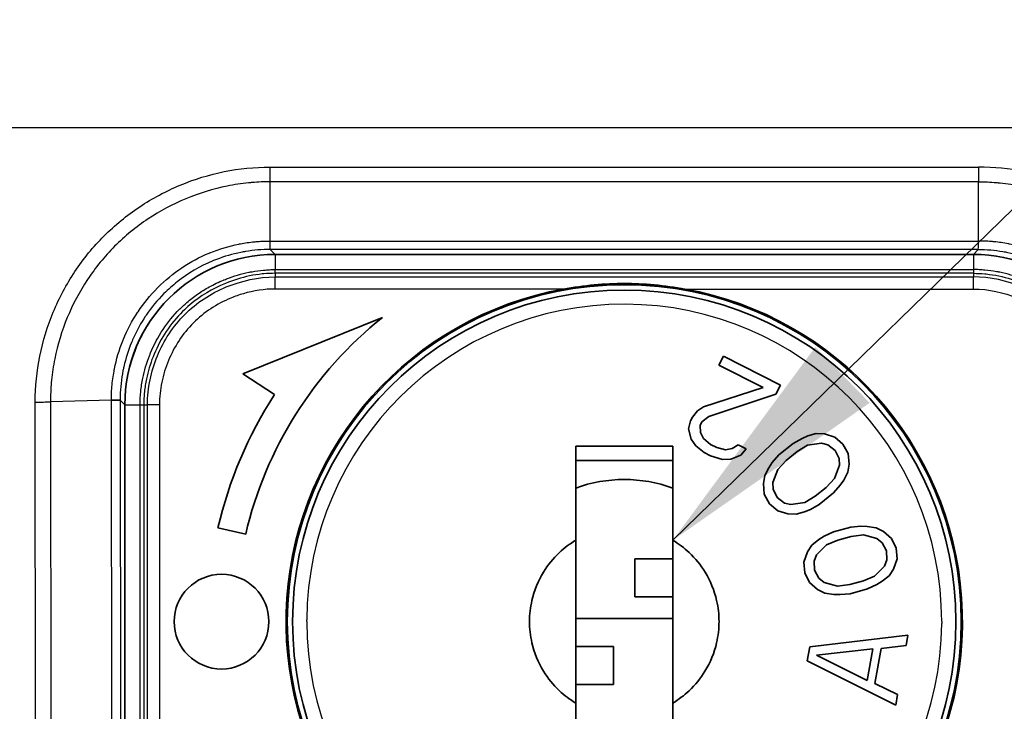
# Model space of a CAD drawing. Units: millimetres. Extents: x 43 to 3572, y 24 to 1710.
# Drawn here: x 523 to 554, y 716 to 738 of the extents above; entities that cross this region are included whole.
import ezdxf

# ---------------------------------------------------------------- set-up
doc = ezdxf.new("R2010")
doc.units = ezdxf.units.MM
doc.header["$LTSCALE"] = 3
for name, color, linetype, lineweight in [('Symbol (ISO)', 7, 'Continuous', 18), ('Visible (ISO)', 7, 'Continuous', 35), ('Visible Narrow (ISO)', 7, 'Continuous', 25)]:
    doc.layers.add(name, color=color, linetype=linetype, lineweight=lineweight)
doc.styles.add('Note Text (TK)', font='txt')
doc.dimstyles.new('Default - Method 1b (TK)$7', dxfattribs={"dimscale": 3, "dimtxt": 2.5, "dimasz": 2.5, "dimexe": 1, "dimexo": 1.5, "dimgap": 1, "dimtad": 1, "dimtoh": 1, "dimrnd": 1e-08, "dimdsep": 46, "dimtxsty": 'Note Text (TK)', "dimcen": 0.09, "dimdle": 5, "dimclrd": 100, "dimclre": 100, "dimclrt": 7, "dimadec": 1, "dimazin": 1, "dimtfac": 1, "dimtmove": 0, "dimatfit": 3, "dimfxl": 1, "dimtolj": 1, "dimlwd": -1, "dimlwe": -1, "dimarcsym": 0})

msp = doc.modelspace()

# ---------------------------------------------------------------- linework, layer by layer
at = {"layer": 'Visible (ISO)'}
for p, q in [((552.765, 730.891), (530.663, 730.891)), ((534.063, 728.895), (529.637, 727.106)), ((544.855, 727.673), (544.71, 727.388)), ((546.66, 726.755), (544.855, 727.673)), ((544.71, 727.388), (546.114, 726.674)), ((529.637, 727.106), (530.643, 726.453)), ((546.114, 726.674), (544.224, 726.06)), ((546.515, 726.47), (546.66, 726.755)), ((544.388, 725.762), (546.515, 726.47)), ((525.902, 726.131), (525.902, 695.294)), ((544.224, 726.06), (544.037, 725.941)), ((543.871, 725.739), (543.813, 725.625)), ((544.037, 725.941), (543.871, 725.739)), ((544.172, 725.586), (544.388, 725.762)), ((543.813, 725.625), (543.748, 725.372)), ((543.748, 725.372), (543.833, 725.042)), ((544.114, 725.472), (544.172, 725.586)), ((544.128, 725.25), (544.114, 725.472)), ((543.833, 725.042), (543.975, 724.826)), ((544.22, 725.06), (544.128, 725.25)), ((544.442, 724.875), (544.22, 725.06)), ((547.341, 725.066), (547.058, 724.908)), ((547.525, 725.143), (547.341, 725.066)), ((547.794, 725.217), (547.525, 725.143)), ((548.049, 725.207), (547.794, 725.217)), ((548.375, 725.109), (548.049, 725.207)), ((548.637, 724.887), (548.375, 725.109)), ((540.176, 721.84), (540.176, 724.818)), ((543.251, 724.818), (540.176, 724.818)), ((543.251, 724.818), (543.251, 721.84)), ((543.975, 724.826), (544.247, 724.616)), ((544.643, 724.773), (544.442, 724.875)), ((544.922, 724.703), (544.643, 724.773)), ((545.13, 724.74), (544.922, 724.703)), ((545.318, 724.86), (545.13, 724.74)), ((545.568, 724.732), (545.318, 724.86)), ((545.402, 724.53), (545.568, 724.732)), ((547.058, 724.908), (546.612, 724.546)), ((547.518, 724.848), (547.185, 724.65)), ((547.957, 724.915), (547.518, 724.848)), ((548.163, 724.864), (547.957, 724.915)), ((548.39, 724.686), (548.163, 724.864)), ((548.801, 724.585), (548.637, 724.887)), ((544.247, 724.616), (544.448, 724.514)), ((544.448, 724.514), (544.828, 724.393)), ((544.828, 724.393), (545.086, 724.405)), ((545.086, 724.405), (545.402, 724.53)), ((546.612, 724.546), (546.399, 724.301)), ((547.185, 724.65), (546.839, 724.368)), ((548.517, 724.427), (548.39, 724.686)), ((548.525, 724.216), (548.517, 724.427)), ((548.829, 724.246), (548.801, 724.585)), ((540.176, 724.368), (543.251, 724.368)), ((546.286, 724.137), (546.159, 723.889)), ((546.399, 724.301), (546.286, 724.137)), ((546.577, 724.083), (546.421, 723.667)), ((546.839, 724.368), (546.577, 724.083)), ((548.369, 723.8), (548.525, 724.216)), ((548.787, 723.994), (548.829, 724.246)), ((546.159, 723.889), (546.117, 723.637)), ((548.107, 723.515), (548.369, 723.8)), ((548.66, 723.746), (548.787, 723.994)), ((546.117, 723.637), (546.146, 723.298)), ((546.421, 723.667), (546.429, 723.456)), ((547.761, 723.233), (548.107, 723.515)), ((548.334, 723.337), (548.547, 723.582)), ((548.547, 723.582), (548.66, 723.746)), ((546.146, 723.298), (546.309, 722.996)), ((546.429, 723.456), (546.556, 723.197)), ((546.556, 723.197), (546.783, 723.019)), ((547.428, 723.035), (547.761, 723.233)), ((547.888, 722.974), (548.334, 723.337)), ((546.309, 722.996), (546.571, 722.774)), ((546.783, 723.019), (546.989, 722.968)), ((546.989, 722.968), (547.428, 723.035)), ((547.605, 722.817), (547.888, 722.974)), ((546.571, 722.774), (546.897, 722.676)), ((546.897, 722.676), (547.152, 722.666)), ((547.152, 722.666), (547.421, 722.74)), ((547.421, 722.74), (547.605, 722.817)), ((528.852, 722.233), (529.729, 722.03)), ((548.889, 722.253), (548.335, 722.103)), ((549.206, 722.281), (548.889, 722.253)), ((549.406, 722.277), (549.206, 722.282)), ((549.21, 722.281), (549.21, 722.281)), ((549.687, 722.235), (549.406, 722.278)), ((549.41, 722.277), (549.41, 722.277)), ((549.916, 722.122), (549.687, 722.235)), ((548.041, 721.965), (547.871, 721.861)), ((548.335, 722.103), (548.041, 721.965)), ((548.901, 721.964), (548.47, 721.848)), ((549.286, 722.01), (548.901, 721.964)), ((549.714, 721.893), (549.286, 722.01)), ((550.175, 721.901), (549.916, 722.122)), ((550.324, 721.592), (550.175, 721.901)), ((540.176, 716.687), (540.176, 721.84)), ((543.251, 721.84), (543.251, 716.687)), ((547.654, 721.685), (547.513, 721.473)), ((547.871, 721.861), (547.654, 721.685)), ((548.115, 721.694), (547.804, 721.376)), ((548.47, 721.848), (548.115, 721.694)), ((549.881, 721.763), (549.714, 721.893)), ((550.016, 721.508), (549.881, 721.763)), ((550.351, 721.249), (550.324, 721.592)), ((547.513, 721.473), (547.402, 721.151)), ((547.804, 721.376), (547.725, 721.18)), ((550.028, 721.22), (550.016, 721.508)), ((542.051, 720.051), (542.051, 721.251)), ((542.051, 721.251), (543.251, 721.251)), ((547.402, 721.151), (547.428, 720.809)), ((547.725, 721.18), (547.736, 720.892)), ((549.638, 720.707), (549.949, 721.024)), ((549.949, 721.024), (550.028, 721.22)), ((550.239, 720.928), (550.351, 721.249)), ((547.428, 720.809), (547.578, 720.5)), ((547.736, 720.892), (547.871, 720.637)), ((549.283, 720.553), (549.638, 720.707)), ((549.881, 720.54), (550.099, 720.715)), ((550.099, 720.715), (550.239, 720.928)), ((547.578, 720.5), (547.836, 720.278)), ((547.871, 720.637), (548.039, 720.508)), ((548.039, 720.508), (548.467, 720.39)), ((548.467, 720.39), (548.852, 720.436)), ((548.852, 720.436), (549.283, 720.553)), ((549.418, 720.298), (549.711, 720.435)), ((549.711, 720.435), (549.881, 720.54)), ((542.051, 720.051), (543.251, 720.051)), ((547.836, 720.278), (548.065, 720.165)), ((548.065, 720.165), (548.347, 720.122)), ((548.343, 720.123), (548.343, 720.123)), ((548.347, 720.123), (548.547, 720.119)), ((548.542, 720.119), (548.542, 720.119)), ((548.547, 720.119), (548.863, 720.148)), ((548.863, 720.148), (549.418, 720.298)), ((543.251, 719.363), (540.176, 719.363)), ((550.694, 718.836), (547.584, 718.466)), ((550.636, 718.504), (550.694, 718.836)), ((541.376, 718.476), (540.176, 718.476)), ((541.376, 718.476), (541.376, 717.276)), ((549.843, 718.414), (550.636, 718.504)), ((547.584, 718.466), (547.506, 718.023)), ((549.582, 718.402), (547.797, 718.2)), ((547.797, 718.2), (549.407, 717.405)), ((549.407, 717.405), (549.582, 718.402)), ((549.649, 717.306), (549.843, 718.414)), ((547.506, 718.023), (550.307, 716.62)), ((541.376, 717.276), (540.176, 717.276)), ((550.365, 716.952), (549.649, 717.306)), ((550.307, 716.62), (550.365, 716.952)), ((540.176, 713.718), (540.176, 716.687)), ((543.251, 716.687), (543.251, 713.718))]:
    msp.add_line(p, q, dxfattribs=at)
for centre, radius in [((541.714, 719.263), 10.668), ((541.714, 719.263), 10.5), ((528.964, 719.263), 1.5)]:
    msp.add_circle(centre, radius, dxfattribs=at)
for radius, start, end in [(10.705, 100.3422, 251.6894), (10.705, 288.3106, 79.6578), (12.3, 128.4621, 167), (13.2, 147, 167), (4.5, 70.0216, 109.9784)]:
    msp.add_arc((541.714, 719.263), radius, start, end, dxfattribs=at)
for centre, major_axis, start_param, end_param in [((530.667, 726.127), (-3.37, 3.37), 5.49813, 7.068241), ((552.761, 726.127), (-3.37, -3.37), 2.356537, 3.926648)]:
    msp.add_ellipse(centre, major_axis=major_axis, ratio=0.999315, start_param=start_param, end_param=end_param, dxfattribs=at)
for points, knots in [([(543.636, 729.794), (543.006, 729.904), (542.316, 729.97), (541.112, 729.97), (540.422, 729.904), (539.792, 729.794)], [0.1074754, 0.1074754, 0.1074754, 0.1074754, 0.227797, 0.227797, 0.3481187, 0.3481187, 0.3481187, 0.3481187]), ([(525.755, 726.278), (525.753, 726.278), (525.734, 726.278), (525.667, 726.278), (525.619, 726.278), (525.534, 726.279), (525.507, 726.279), (525.478, 726.279)], [0, 0, 0, 0, 0.4142153, 0.4142153, 0.8286071, 0.8286071, 0.9999999, 0.9999999, 0.9999999, 0.9999999]), ([(540.176, 721.84), (539.991, 721.729), (539.818, 721.598), (539.466, 721.267), (539.296, 721.06), (538.987, 720.555), (538.863, 720.25), (538.74, 719.715), (538.714, 719.489), (538.714, 719.038), (538.74, 718.813), (538.863, 718.276), (538.988, 717.97), (539.298, 717.466), (539.467, 717.258), (539.818, 716.928), (539.991, 716.798), (540.176, 716.687)], [0.000001, 0.000001, 0.000001, 0.000001, 0.0432328, 0.0432328, 0.0962189, 0.0962189, 0.161133, 0.161133, 0.2062493, 0.2062493, 0.2514247, 0.2514247, 0.3165392, 0.3165392, 0.369439, 0.369439, 0.412574, 0.412574, 0.412574, 0.412574]), ([(543.251, 716.687), (543.437, 716.798), (543.61, 716.928), (543.961, 717.258), (544.13, 717.465), (544.44, 717.969), (544.564, 718.275), (544.688, 718.812), (544.714, 719.038), (544.714, 719.489), (544.688, 719.714), (544.565, 720.249), (544.442, 720.554), (544.132, 721.059), (543.963, 721.267), (543.61, 721.598), (543.437, 721.729), (543.251, 721.84)], [-0.4125078, -0.4125078, -0.4125078, -0.4125078, -0.3694252, -0.3694252, -0.3166022, -0.3166022, -0.251463, -0.251463, -0.2062854, -0.2062854, -0.1611855, -0.1611855, -0.0963173, -0.0963173, -0.0432716, -0.0432716, -0.000001, -0.000001, -0.000001, -0.000001])]:
    msp.add_open_spline(points, degree=3, knots=knots, dxfattribs=at)
msp.add_open_spline([(526.069, 727.381), (526.159, 727.707), (526.282, 728.024), (526.438, 728.326)], degree=3, dxfattribs=at)
at = {"layer": 'Visible Narrow (ISO)'}
for p, q in [((562.463, 734.896), (520.965, 734.896)), ((530.5, 733.654), (552.928, 733.654)), ((530.5, 731.314), (530.5, 733.187)), ((552.928, 733.187), (530.5, 733.187)), ((552.928, 731.314), (552.928, 733.187)), ((527.019, 732.249), (527.019, 732.249)), ((530.5, 731.314), (552.928, 731.314)), ((552.919, 731.046), (530.509, 731.046)), ((530.509, 731.046), (530.663, 730.891)), ((552.919, 731.046), (552.765, 730.891)), ((530.663, 730.891), (530.663, 730.409)), ((552.765, 730.891), (552.765, 730.409)), ((530.663, 730.409), (552.765, 730.409)), ((529.979, 730.231), (529.979, 730.232)), ((552.765, 730.291), (530.663, 730.291)), ((530.663, 730.291), (530.663, 730.175)), ((530.663, 730.175), (552.765, 730.175)), ((530.663, 729.794), (530.663, 730.175)), ((552.765, 730.291), (552.765, 730.175)), ((552.765, 729.794), (552.765, 730.175)), ((553.449, 730.231), (553.448, 730.232)), ((528.68, 729.781), (528.679, 729.781)), ((539.792, 729.794), (530.663, 729.794)), ((543.636, 729.794), (552.765, 729.794)), ((525.478, 726.279), (523.551, 726.222)), ((525.507, 695.195), (525.478, 726.279)), ((525.902, 726.131), (525.755, 726.278)), ((525.755, 726.278), (525.783, 695.21)), ((523.094, 695.138), (523.066, 726.215)), ((523.551, 726.222), (523.579, 695.138)), ((525.902, 726.131), (526.384, 726.131)), ((526.384, 709.952), (526.384, 726.131)), ((526.503, 726.131), (526.503, 709.938)), ((526.503, 726.131), (526.619, 726.131)), ((526.619, 710.094), (526.619, 726.131)), ((527, 726.131), (526.619, 726.131)), ((527, 726.131), (527, 710.094)), ((531.664, 719.263), (531.664, 719.32)), ((551.764, 719.263), (551.764, 719.207))]:
    msp.add_line(p, q, dxfattribs=at)
for start, end in [(0, 179.6774), (180, 359.6774)]:
    msp.add_arc((541.714, 719.263), 10.05, start, end, dxfattribs=at)
for centre, major_axis, ratio, start_param, end_param in [((552.931, 733.681), (0, 0.762), 0.003789, 1.605704, 2.275252), ((530.663, 730.672), (0, -0.381), 0.000125, 0.02618, 0.811578), ((552.765, 730.672), (0, -0.381), 0.000125, 5.471607, 6.257005), ((523.066, 726.241), (-0.762, -0.002), 0.034899, 1.570699, 2.260622), ((526.122, 726.131), (0.381, 0), 0.000362, 5.471607, 6.257005)]:
    msp.add_ellipse(centre, major_axis=major_axis, ratio=ratio, start_param=start_param, end_param=end_param, dxfattribs=at)
for points, knots in [([(523.066, 726.215), (523.065, 726.705), (523.115, 727.19), (523.212, 727.669), (523.308, 728.148), (523.452, 728.617), (523.638, 729.064), (523.824, 729.511), (524.054, 729.942), (524.325, 730.349), (524.596, 730.756), (524.902, 731.131), (525.244, 731.473), (525.586, 731.816), (525.969, 732.128), (526.374, 732.398), (526.779, 732.667), (527.206, 732.895), (527.656, 733.082), (528.105, 733.27), (528.577, 733.414), (529.052, 733.51), (529.527, 733.606), (530.009, 733.655), (530.5, 733.654)], [0, 0, 0, 0, 0.000974705, 0.000974705, 0.000974705, 0.001949538, 0.001949538, 0.001949538, 0.002924307, 0.002924307, 0.002924307, 0.003899076, 0.003899076, 0.003899076, 0.004873845, 0.004873845, 0.004873845, 0.005848614, 0.005848614, 0.005848614, 0.006823379, 0.006823379, 0.006823379, 0.007797639, 0.007797639, 0.007797639, 0.007797639]), ([(530.5, 733.187), (530.5, 733.255), (530.5, 733.334), (530.5, 733.418), (530.5, 733.494), (530.5, 733.574), (530.5, 733.654)], [0.0000004, 0.0000004, 0.0000004, 0.0000004, 0.5267055, 0.5267055, 0.5267055, 0.9999979, 0.9999979, 0.9999979, 0.9999979]), ([(560.362, 726.215), (560.363, 726.705), (560.313, 727.19), (560.216, 727.669), (560.119, 728.148), (559.975, 728.617), (559.789, 729.064), (559.603, 729.511), (559.374, 729.942), (559.103, 730.349), (558.832, 730.756), (558.525, 731.131), (558.183, 731.473), (557.841, 731.816), (557.459, 732.128), (557.054, 732.398), (556.649, 732.667), (556.222, 732.895), (555.772, 733.082), (555.323, 733.27), (554.851, 733.414), (554.376, 733.51), (553.901, 733.606), (553.419, 733.655), (552.928, 733.654)], [0, 0, 0, 0, 0.000974705, 0.000974705, 0.000974705, 0.001949538, 0.001949538, 0.001949538, 0.002924307, 0.002924307, 0.002924307, 0.003899076, 0.003899076, 0.003899076, 0.004873845, 0.004873845, 0.004873845, 0.005848614, 0.005848614, 0.005848614, 0.006823379, 0.006823379, 0.006823379, 0.007797639, 0.007797639, 0.007797639, 0.007797639]), ([(530.5, 733.187), (530.314, 733.188), (530.125, 733.181), (529.938, 733.166), (529.898, 733.162), (529.857, 733.159), (529.816, 733.155), (529.591, 733.132), (529.367, 733.099), (529.145, 733.054), (528.7, 732.964), (528.258, 732.829), (527.837, 732.653), (527.416, 732.478), (527.016, 732.265), (526.637, 732.013), (526.259, 731.76), (525.901, 731.468), (525.581, 731.147), (525.261, 730.827), (524.975, 730.475), (524.722, 730.093), (524.469, 729.712), (524.254, 729.308), (524.081, 728.889), (523.908, 728.471), (523.773, 728.032), (523.683, 727.583), (523.638, 727.359), (523.605, 727.134), (523.583, 726.907), (523.563, 726.709), (523.553, 726.507), (523.551, 726.308), (523.551, 726.279), (523.551, 726.251), (523.551, 726.222)], [-0.00000006, -0.00000006, -0.00000006, -0.00000006, 0.000371821, 0.000371821, 0.000371821, 0.00045317, 0.00045317, 0.00045317, 0.000905413, 0.000905413, 0.000905413, 0.001812944, 0.001812944, 0.001812944, 0.002719323, 0.002719323, 0.002719323, 0.003625262, 0.003625262, 0.003625262, 0.004532245, 0.004532245, 0.004532245, 0.005438706, 0.005438706, 0.005438706, 0.006345167, 0.006345167, 0.006345167, 0.006798397, 0.006798397, 0.006798397, 0.007194439, 0.007194439, 0.007194439, 0.007251628, 0.007251628, 0.007251628, 0.007251628]), ([(552.928, 733.187), (553.114, 733.188), (553.303, 733.181), (553.489, 733.166), (553.53, 733.162), (553.571, 733.159), (553.612, 733.155), (553.837, 733.132), (554.061, 733.099), (554.283, 733.054), (554.728, 732.964), (555.17, 732.829), (555.591, 732.653), (556.012, 732.478), (556.411, 732.265), (556.79, 732.013), (557.169, 731.76), (557.527, 731.468), (557.847, 731.147), (558.167, 730.827), (558.453, 730.475), (558.706, 730.093), (558.959, 729.712), (559.174, 729.308), (559.347, 728.889), (559.52, 728.471), (559.655, 728.032), (559.745, 727.583), (559.79, 727.359), (559.823, 727.134), (559.845, 726.907), (559.865, 726.709), (559.875, 726.507), (559.877, 726.308), (559.877, 726.279), (559.877, 726.251), (559.877, 726.222)], [-0.00000006, -0.00000006, -0.00000006, -0.00000006, 0.000371821, 0.000371821, 0.000371821, 0.00045317, 0.00045317, 0.00045317, 0.000905413, 0.000905413, 0.000905413, 0.001812944, 0.001812944, 0.001812944, 0.002719323, 0.002719323, 0.002719323, 0.003625262, 0.003625262, 0.003625262, 0.004532245, 0.004532245, 0.004532245, 0.005438706, 0.005438706, 0.005438706, 0.006345167, 0.006345167, 0.006345167, 0.006798397, 0.006798397, 0.006798397, 0.007194439, 0.007194439, 0.007194439, 0.007251628, 0.007251628, 0.007251628, 0.007251628]), ([(525.478, 726.279), (525.478, 726.29), (525.478, 726.3), (525.478, 726.31), (525.478, 726.32), (525.478, 726.33), (525.478, 726.34), (525.479, 726.36), (525.479, 726.379), (525.479, 726.399), (525.48, 726.408), (525.48, 726.417), (525.48, 726.426), (525.48, 726.434), (525.481, 726.442), (525.481, 726.45), (525.483, 726.533), (525.488, 726.616), (525.495, 726.699), (525.509, 726.866), (525.531, 727.033), (525.561, 727.197), (525.565, 727.22), (525.569, 727.242), (525.574, 727.265), (525.634, 727.571), (525.723, 727.868), (525.839, 728.159), (525.845, 728.174), (525.851, 728.19), (525.858, 728.206), (525.979, 728.501), (526.13, 728.785), (526.303, 729.05), (526.309, 729.058), (526.315, 729.067), (526.321, 729.076), (526.499, 729.344), (526.704, 729.596), (526.934, 729.828), (526.938, 729.832), (526.942, 729.836), (526.946, 729.84), (527.18, 730.075), (527.437, 730.286), (527.71, 730.468), (527.98, 730.649), (528.271, 730.805), (528.575, 730.931), (528.583, 730.934), (528.591, 730.937), (528.599, 730.941), (528.897, 731.062), (529.202, 731.154), (529.515, 731.217), (529.53, 731.22), (529.545, 731.223), (529.56, 731.225), (529.706, 731.253), (529.854, 731.275), (530.004, 731.29), (530.022, 731.291), (530.04, 731.293), (530.058, 731.295), (530.122, 731.3), (530.187, 731.305), (530.252, 731.308), (530.271, 731.309), (530.29, 731.31), (530.309, 731.31), (530.342, 731.312), (530.374, 731.313), (530.407, 731.313), (530.438, 731.314), (530.469, 731.314), (530.5, 731.314)], [-0.00000006, -0.00000006, -0.00000006, -0.00000006, 0.000020644, 0.000020644, 0.000020644, 0.000040701, 0.000040701, 0.000040701, 0.000079562, 0.000079562, 0.000079562, 0.000097778, 0.000097778, 0.000097778, 0.000113753, 0.000113753, 0.000113753, 0.00028047, 0.00028047, 0.00028047, 0.000616265, 0.000616265, 0.000616265, 0.000662471, 0.000662471, 0.000662471, 0.001290833, 0.001290833, 0.001290833, 0.001325002, 0.001325002, 0.001325002, 0.001966488, 0.001966488, 0.001966488, 0.001987533, 0.001987533, 0.001987533, 0.002641023, 0.002641023, 0.002641023, 0.002652325, 0.002652325, 0.002652325, 0.003315894, 0.003315894, 0.003315894, 0.003975125, 0.003975125, 0.003975125, 0.003992222, 0.003992222, 0.003992222, 0.004637656, 0.004637656, 0.004637656, 0.004668182, 0.004668182, 0.004668182, 0.004968921, 0.004968921, 0.004968921, 0.005004879, 0.005004879, 0.005004879, 0.005134554, 0.005134554, 0.005134554, 0.005172944, 0.005172944, 0.005172944, 0.005238075, 0.005238075, 0.005238075, 0.005300187, 0.005300187, 0.005300187, 0.005300187]), ([(530.509, 731.046), (530.508, 731.048), (530.507, 731.066), (530.506, 731.098), (530.505, 731.131), (530.503, 731.178), (530.502, 731.237), (530.501, 731.261), (530.501, 731.287), (530.5, 731.314)], [0, 0, 0, 0, 0.414841, 0.414841, 0.414841, 0.831989, 0.831989, 0.831989, 1, 1, 1, 1]), ([(552.919, 731.046), (552.92, 731.048), (552.921, 731.066), (552.923, 731.098), (552.924, 731.131), (552.925, 731.178), (552.926, 731.237), (552.927, 731.261), (552.927, 731.287), (552.928, 731.314)], [0, 0, 0, 0, 0.415057, 0.415057, 0.415057, 0.832183, 0.832183, 0.832183, 1, 1, 1, 1]), ([(557.95, 726.279), (557.95, 726.29), (557.95, 726.3), (557.95, 726.31), (557.95, 726.32), (557.95, 726.33), (557.949, 726.34), (557.949, 726.36), (557.949, 726.379), (557.949, 726.399), (557.948, 726.408), (557.948, 726.417), (557.948, 726.426), (557.948, 726.434), (557.947, 726.442), (557.947, 726.45), (557.944, 726.533), (557.94, 726.616), (557.933, 726.699), (557.919, 726.866), (557.897, 727.033), (557.867, 727.197), (557.863, 727.22), (557.858, 727.242), (557.854, 727.265), (557.793, 727.571), (557.705, 727.868), (557.589, 728.159), (557.583, 728.174), (557.576, 728.19), (557.57, 728.206), (557.448, 728.501), (557.298, 728.785), (557.124, 729.05), (557.119, 729.058), (557.113, 729.067), (557.107, 729.076), (556.929, 729.344), (556.724, 729.596), (556.494, 729.828), (556.49, 729.832), (556.486, 729.836), (556.482, 729.84), (556.247, 730.075), (555.991, 730.286), (555.718, 730.468), (555.447, 730.649), (555.156, 730.805), (554.853, 730.931), (554.845, 730.934), (554.837, 730.937), (554.829, 730.941), (554.531, 731.062), (554.226, 731.154), (553.913, 731.217), (553.898, 731.22), (553.883, 731.223), (553.868, 731.225), (553.722, 731.253), (553.573, 731.275), (553.424, 731.29), (553.406, 731.291), (553.388, 731.293), (553.37, 731.295), (553.306, 731.3), (553.241, 731.305), (553.176, 731.308), (553.157, 731.309), (553.138, 731.31), (553.119, 731.31), (553.086, 731.312), (553.054, 731.313), (553.021, 731.313), (552.99, 731.314), (552.959, 731.314), (552.928, 731.314)], [-0.00000006, -0.00000006, -0.00000006, -0.00000006, 0.000020644, 0.000020644, 0.000020644, 0.000040701, 0.000040701, 0.000040701, 0.000079562, 0.000079562, 0.000079562, 0.000097778, 0.000097778, 0.000097778, 0.000113753, 0.000113753, 0.000113753, 0.00028047, 0.00028047, 0.00028047, 0.000616265, 0.000616265, 0.000616265, 0.000662471, 0.000662471, 0.000662471, 0.001290833, 0.001290833, 0.001290833, 0.001325002, 0.001325002, 0.001325002, 0.001966488, 0.001966488, 0.001966488, 0.001987533, 0.001987533, 0.001987533, 0.002641023, 0.002641023, 0.002641023, 0.002652325, 0.002652325, 0.002652325, 0.003315894, 0.003315894, 0.003315894, 0.003975125, 0.003975125, 0.003975125, 0.003992222, 0.003992222, 0.003992222, 0.004637656, 0.004637656, 0.004637656, 0.004668182, 0.004668182, 0.004668182, 0.004968921, 0.004968921, 0.004968921, 0.005004879, 0.005004879, 0.005004879, 0.005134554, 0.005134554, 0.005134554, 0.005172944, 0.005172944, 0.005172944, 0.005238075, 0.005238075, 0.005238075, 0.005300187, 0.005300187, 0.005300187, 0.005300187]), ([(530.509, 731.046), (530.245, 731.046), (529.982, 731.024), (529.675, 730.973), (529.625, 730.964), (529.313, 730.901), (529.055, 730.827), (528.764, 730.715), (528.725, 730.699), (528.28, 730.515), (527.901, 730.292), (527.412, 729.904), (527.273, 729.78), (526.932, 729.438), (526.746, 729.212), (526.572, 728.956), (526.561, 728.941), (526.414, 728.719), (526.291, 728.499), (526.161, 728.215), (526.137, 728.159), (526.011, 727.852), (525.93, 727.596), (525.862, 727.293), (525.853, 727.252), (525.793, 726.945), (525.763, 726.673), (525.755, 726.36), (525.755, 726.319), (525.755, 726.278)], [0.000000001, 0.000000001, 0.000000001, 0.000000001, 0.000526896, 0.000526896, 0.000628151, 0.000628151, 0.00117128, 0.00117128, 0.001256302, 0.001256302, 0.002138248, 0.002138248, 0.002512604, 0.002512604, 0.003103788, 0.003103788, 0.003140755, 0.003140755, 0.003645784, 0.003645784, 0.003768906, 0.003768906, 0.004312773, 0.004312773, 0.004397058, 0.004397058, 0.004943371, 0.004943371, 0.005025209, 0.005025209, 0.005025209, 0.005025209]), ([(552.919, 731.046), (553.183, 731.046), (553.446, 731.024), (553.753, 730.973), (553.803, 730.964), (554.115, 730.901), (554.372, 730.827), (554.664, 730.715), (554.703, 730.699), (555.148, 730.515), (555.527, 730.292), (556.016, 729.904), (556.155, 729.78), (556.496, 729.438), (556.682, 729.212), (556.856, 728.956), (556.866, 728.941), (557.014, 728.719), (557.137, 728.499), (557.267, 728.215), (557.291, 728.159), (557.417, 727.852), (557.498, 727.596), (557.566, 727.293), (557.575, 727.252), (557.635, 726.945), (557.665, 726.673), (557.673, 726.36), (557.673, 726.319), (557.673, 726.278)], [0.000000001, 0.000000001, 0.000000001, 0.000000001, 0.000526896, 0.000526896, 0.000628151, 0.000628151, 0.00117128, 0.00117128, 0.001256302, 0.001256302, 0.002138248, 0.002138248, 0.002512604, 0.002512604, 0.003103788, 0.003103788, 0.003140755, 0.003140755, 0.003645784, 0.003645784, 0.003768906, 0.003768906, 0.004312773, 0.004312773, 0.004397058, 0.004397058, 0.004943371, 0.004943371, 0.005025209, 0.005025209, 0.005025209, 0.005025209]), ([(526.384, 726.131), (526.384, 726.272), (526.392, 726.413), (526.407, 726.553), (526.422, 726.693), (526.443, 726.833), (526.472, 726.97), (526.522, 727.213), (526.592, 727.45), (526.682, 727.681), (526.694, 727.71), (526.706, 727.74), (526.718, 727.77), (526.825, 728.028), (526.958, 728.279), (527.112, 728.512), (527.265, 728.742), (527.439, 728.958), (527.637, 729.156), (527.641, 729.16), (527.646, 729.165), (527.65, 729.169), (527.72, 729.238), (527.791, 729.304), (527.865, 729.367), (527.975, 729.462), (528.089, 729.55), (528.208, 729.632), (528.267, 729.673), (528.327, 729.712), (528.388, 729.75), (528.449, 729.788), (528.512, 729.825), (528.575, 729.86), (528.721, 729.94), (528.872, 730.013), (529.028, 730.077), (529.033, 730.08), (529.039, 730.082), (529.044, 730.084), (529.072, 730.095), (529.099, 730.106), (529.126, 730.117), (529.355, 730.205), (529.59, 730.274), (529.828, 730.323), (529.862, 730.33), (529.897, 730.337), (529.931, 730.343), (530.051, 730.364), (530.172, 730.381), (530.295, 730.392), (530.356, 730.398), (530.417, 730.402), (530.479, 730.405), (530.54, 730.408), (530.602, 730.409), (530.663, 730.409)], [-0.00000006, -0.00000006, -0.00000006, -0.00000006, 0.000281829, 0.000281829, 0.000281829, 0.000563717, 0.000563717, 0.000563717, 0.00106302, 0.00106302, 0.00106302, 0.001127494, 0.001127494, 0.001127494, 0.001691272, 0.001691272, 0.001691272, 0.002250065, 0.002250065, 0.002250065, 0.002262542, 0.002262542, 0.002262542, 0.002458037, 0.002458037, 0.002458037, 0.002751279, 0.002751279, 0.002751279, 0.0028979, 0.0028979, 0.0028979, 0.003044521, 0.003044521, 0.003044521, 0.003382603, 0.003382603, 0.003382603, 0.003394587, 0.003394587, 0.003394587, 0.003453075, 0.003453075, 0.003453075, 0.00394638, 0.00394638, 0.00394638, 0.004016852, 0.004016852, 0.004016852, 0.004263505, 0.004263505, 0.004263505, 0.004386831, 0.004386831, 0.004386831, 0.004510157, 0.004510157, 0.004510157, 0.004510157]), ([(557.043, 726.131), (557.043, 726.201), (557.041, 726.272), (557.038, 726.342), (557.032, 726.448), (557.022, 726.553), (557.009, 726.658), (556.995, 726.763), (556.977, 726.867), (556.956, 726.97), (556.906, 727.213), (556.836, 727.45), (556.746, 727.681), (556.734, 727.71), (556.722, 727.74), (556.71, 727.77), (556.603, 728.028), (556.47, 728.279), (556.316, 728.512), (556.163, 728.742), (555.989, 728.958), (555.791, 729.156), (555.787, 729.16), (555.782, 729.165), (555.778, 729.169), (555.708, 729.238), (555.637, 729.304), (555.563, 729.367), (555.453, 729.462), (555.339, 729.55), (555.22, 729.632), (555.161, 729.673), (555.101, 729.712), (555.04, 729.75), (554.978, 729.788), (554.916, 729.825), (554.853, 729.86), (554.707, 729.94), (554.556, 730.013), (554.4, 730.077), (554.394, 730.08), (554.389, 730.082), (554.383, 730.084), (554.356, 730.095), (554.329, 730.106), (554.302, 730.117), (554.073, 730.205), (553.838, 730.274), (553.6, 730.323), (553.566, 730.33), (553.531, 730.337), (553.497, 730.343), (553.377, 730.364), (553.256, 730.381), (553.133, 730.392), (553.072, 730.398), (553.011, 730.402), (552.949, 730.405), (552.888, 730.408), (552.826, 730.409), (552.765, 730.409)], [-0.00000006, -0.00000006, -0.00000006, -0.00000006, 0.000140884, 0.000140884, 0.000140884, 0.000352301, 0.000352301, 0.000352301, 0.000563717, 0.000563717, 0.000563717, 0.00106302, 0.00106302, 0.00106302, 0.001127494, 0.001127494, 0.001127494, 0.001691272, 0.001691272, 0.001691272, 0.002250065, 0.002250065, 0.002250065, 0.002262542, 0.002262542, 0.002262542, 0.002458037, 0.002458037, 0.002458037, 0.002751279, 0.002751279, 0.002751279, 0.0028979, 0.0028979, 0.0028979, 0.003044521, 0.003044521, 0.003044521, 0.003382603, 0.003382603, 0.003382603, 0.003394587, 0.003394587, 0.003394587, 0.003453075, 0.003453075, 0.003453075, 0.00394638, 0.00394638, 0.00394638, 0.004016852, 0.004016852, 0.004016852, 0.004263505, 0.004263505, 0.004263505, 0.004386831, 0.004386831, 0.004386831, 0.004510157, 0.004510157, 0.004510157, 0.004510157]), ([(530.663, 730.291), (530.544, 730.291), (530.421, 730.285), (530.301, 730.274), (530.286, 730.273), (530.27, 730.272), (530.255, 730.27), (530.12, 730.256), (529.987, 730.236), (529.855, 730.208), (529.595, 730.155), (529.34, 730.076), (529.09, 729.974), (528.675, 729.804), (528.297, 729.579), (527.959, 729.292), (527.882, 729.226), (527.807, 729.157), (527.734, 729.085), (527.538, 728.891), (527.367, 728.68), (527.216, 728.454), (527.065, 728.227), (526.935, 727.981), (526.83, 727.728), (526.736, 727.504), (526.662, 727.273), (526.607, 727.037), (526.6, 727.007), (526.594, 726.977), (526.588, 726.947), (526.574, 726.881), (526.562, 726.813), (526.551, 726.746), (526.54, 726.678), (526.532, 726.61), (526.524, 726.542), (526.517, 726.473), (526.512, 726.404), (526.508, 726.335), (526.505, 726.267), (526.503, 726.198), (526.503, 726.131)], [-0.00000006, -0.00000006, -0.00000006, -0.00000006, 0.00023882, 0.00023882, 0.00023882, 0.000269629, 0.000269629, 0.000269629, 0.000539319, 0.000539319, 0.000539319, 0.001070167, 0.001070167, 0.001070167, 0.00195042, 0.00195042, 0.00195042, 0.002152251, 0.002152251, 0.002152251, 0.002691672, 0.002691672, 0.002691672, 0.003234091, 0.003234091, 0.003234091, 0.003715348, 0.003715348, 0.003715348, 0.003775593, 0.003775593, 0.003775593, 0.003910438, 0.003910438, 0.003910438, 0.004045282, 0.004045282, 0.004045282, 0.004180127, 0.004180127, 0.004180127, 0.004314972, 0.004314972, 0.004314972, 0.004314972]), ([(526.619, 726.131), (526.619, 726.262), (526.626, 726.396), (526.653, 726.659), (526.674, 726.788), (526.753, 727.175), (526.832, 727.431), (527.034, 727.92), (527.157, 728.153), (527.447, 728.594), (527.616, 728.803), (527.988, 729.176), (528.192, 729.341), (528.634, 729.633), (528.87, 729.758), (529.6, 730.061), (530.13, 730.175), (530.663, 730.175)], [-0.00000006, -0.00000006, -0.00000006, -0.00000006, 0.000262893, 0.000262893, 0.000525847, 0.000525847, 0.001051754, 0.001051754, 0.001577661, 0.001577661, 0.002103568, 0.002103568, 0.002629475, 0.002629475, 0.003155382, 0.003155382, 0.004207195, 0.004207195, 0.004207195, 0.004207195]), ([(552.765, 730.291), (552.884, 730.291), (553.007, 730.285), (553.127, 730.274), (553.142, 730.273), (553.158, 730.272), (553.173, 730.27), (553.308, 730.256), (553.441, 730.236), (553.573, 730.208), (553.833, 730.155), (554.088, 730.076), (554.338, 729.974), (554.753, 729.804), (555.131, 729.579), (555.469, 729.292), (555.546, 729.226), (555.621, 729.157), (555.694, 729.085), (555.89, 728.891), (556.061, 728.68), (556.211, 728.454), (556.362, 728.227), (556.493, 727.981), (556.598, 727.728), (556.692, 727.504), (556.766, 727.273), (556.821, 727.037), (556.827, 727.007), (556.834, 726.977), (556.84, 726.947), (556.854, 726.881), (556.866, 726.813), (556.877, 726.746), (556.887, 726.678), (556.896, 726.61), (556.903, 726.542), (556.91, 726.473), (556.916, 726.404), (556.92, 726.335), (556.923, 726.267), (556.925, 726.198), (556.925, 726.131)], [-0.00000006, -0.00000006, -0.00000006, -0.00000006, 0.00023882, 0.00023882, 0.00023882, 0.000269629, 0.000269629, 0.000269629, 0.000539319, 0.000539319, 0.000539319, 0.001070167, 0.001070167, 0.001070167, 0.00195042, 0.00195042, 0.00195042, 0.002152251, 0.002152251, 0.002152251, 0.002691672, 0.002691672, 0.002691672, 0.003234091, 0.003234091, 0.003234091, 0.003715348, 0.003715348, 0.003715348, 0.003775593, 0.003775593, 0.003775593, 0.003910438, 0.003910438, 0.003910438, 0.004045282, 0.004045282, 0.004045282, 0.004180127, 0.004180127, 0.004180127, 0.004314972, 0.004314972, 0.004314972, 0.004314972]), ([(556.809, 726.131), (556.809, 726.262), (556.802, 726.396), (556.775, 726.659), (556.754, 726.788), (556.675, 727.175), (556.596, 727.431), (556.394, 727.92), (556.271, 728.153), (555.981, 728.594), (555.812, 728.803), (555.44, 729.176), (555.236, 729.341), (554.794, 729.633), (554.558, 729.758), (553.828, 730.061), (553.298, 730.175), (552.765, 730.175)], [-0.00000006, -0.00000006, -0.00000006, -0.00000006, 0.000262893, 0.000262893, 0.000525847, 0.000525847, 0.001051754, 0.001051754, 0.001577661, 0.001577661, 0.002103568, 0.002103568, 0.002629475, 0.002629475, 0.003155382, 0.003155382, 0.004207195, 0.004207195, 0.004207195, 0.004207195]), ([(530.663, 729.794), (530.321, 729.794), (529.982, 729.742), (529.657, 729.647), (529.522, 729.608), (529.39, 729.561), (529.261, 729.508), (529.04, 729.416), (528.826, 729.303), (528.626, 729.171), (528.425, 729.039), (528.24, 728.889), (528.072, 728.721), (527.903, 728.552), (527.75, 728.362), (527.619, 728.163), (527.488, 727.963), (527.377, 727.752), (527.285, 727.53), (527.193, 727.308), (527.122, 727.077), (527.074, 726.843), (527.026, 726.61), (527, 726.373), (527, 726.131)], [0, 0, 0, 0, 0.000679134, 0.000679134, 0.000679134, 0.000960448, 0.000960448, 0.000960448, 0.001440672, 0.001440672, 0.001440672, 0.001920896, 0.001920896, 0.001920896, 0.00240112, 0.00240112, 0.00240112, 0.002881344, 0.002881344, 0.002881344, 0.003361567, 0.003361567, 0.003361567, 0.003841791, 0.003841791, 0.003841791, 0.003841791]), ([(552.765, 729.794), (553.248, 729.794), (553.726, 729.69), (554.167, 729.508), (554.388, 729.416), (554.602, 729.303), (554.802, 729.171), (555.003, 729.039), (555.188, 728.889), (555.356, 728.721), (555.525, 728.552), (555.678, 728.362), (555.809, 728.163), (555.94, 727.963), (556.051, 727.752), (556.143, 727.53), (556.235, 727.308), (556.306, 727.077), (556.354, 726.843), (556.402, 726.61), (556.428, 726.373), (556.428, 726.131)], [0, 0, 0, 0, 0.000960448, 0.000960448, 0.000960448, 0.001440672, 0.001440672, 0.001440672, 0.001920896, 0.001920896, 0.001920896, 0.00240112, 0.00240112, 0.00240112, 0.002881344, 0.002881344, 0.002881344, 0.003361567, 0.003361567, 0.003361567, 0.003841791, 0.003841791, 0.003841791, 0.003841791])]:
    msp.add_open_spline(points, degree=3, knots=knots, dxfattribs=at)

# ---------------------------------------------------------------- leaders
at = {"layer": 'Symbol (ISO)', "color": 100, "annotation_type": 0, "has_hookline": 1, "hookline_direction": 0, "text_width": 20.54}
msp.add_leader([(543.251, 721.84), (596.382, 773.616), (603.882, 773.616)], dimstyle='Default - Method 1b (TK)$7', override={"dimgap": 0, "dimtad": 1}, dxfattribs=at)

doc.saveas('drawing.dxf')
